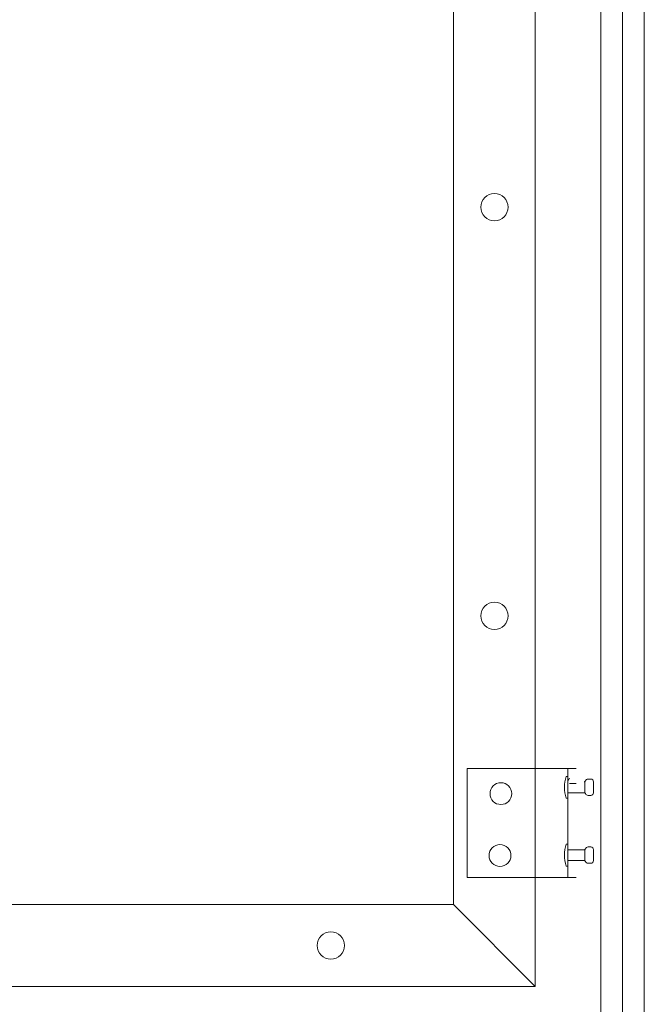
# Model space of a CAD drawing. Units: millimetres. Extents: x -567 to 436, y -209 to 187.
# Drawn here: x -353 to -329, y -167 to -129 of the extents above; entities that cross this region are included whole.
import ezdxf
from ezdxf.lldxf.tags import DXFTag

# ---------------------------------------------------------------- set-up
doc = ezdxf.new("R2010")
doc.units = ezdxf.units.MM
doc.header["$MEASUREMENT"] = 0
doc.layers.add('Warstwa 1', color=7, linetype='Continuous')
tags = doc.linetypes.add('New Line156', pattern=[3.8, 2.2, -0.7, 0.2, -0.7]).pattern_tags.tags
tags[10:11] = [DXFTag(74, 4), DXFTag(75, 0), DXFTag(340, '0'), DXFTag(46, 1.0), DXFTag(50, 0.0), DXFTag(44, 0.0), DXFTag(45, 0.0)]
tags[8:9] = [DXFTag(74, 4), DXFTag(75, 0), DXFTag(340, '0'), DXFTag(46, 1.0), DXFTag(50, 0.0), DXFTag(44, 0.0), DXFTag(45, 0.0)]
tags[6:7] = [DXFTag(74, 4), DXFTag(75, 0), DXFTag(340, '0'), DXFTag(46, 1.0), DXFTag(50, 0.0), DXFTag(44, 0.0), DXFTag(45, 0.0)]
tags[4:5] = [DXFTag(74, 4), DXFTag(75, 0), DXFTag(340, '0'), DXFTag(46, 1.0), DXFTag(50, 0.0), DXFTag(44, 0.0), DXFTag(45, 0.0)]
tags = doc.linetypes.add('New Line240', pattern=[3.8, 2.2, -0.7, 0.2, -0.7]).pattern_tags.tags
tags[10:11] = [DXFTag(74, 4), DXFTag(75, 0), DXFTag(340, '0'), DXFTag(46, 1.0), DXFTag(50, 0.0), DXFTag(44, 0.0), DXFTag(45, 0.0)]
tags[8:9] = [DXFTag(74, 4), DXFTag(75, 0), DXFTag(340, '0'), DXFTag(46, 1.0), DXFTag(50, 0.0), DXFTag(44, 0.0), DXFTag(45, 0.0)]
tags[6:7] = [DXFTag(74, 4), DXFTag(75, 0), DXFTag(340, '0'), DXFTag(46, 1.0), DXFTag(50, 0.0), DXFTag(44, 0.0), DXFTag(45, 0.0)]
tags[4:5] = [DXFTag(74, 4), DXFTag(75, 0), DXFTag(340, '0'), DXFTag(46, 1.0), DXFTag(50, 0.0), DXFTag(44, 0.0), DXFTag(45, 0.0)]
tags = doc.linetypes.add('New Line249', pattern=[2, 1, -1]).pattern_tags.tags
tags[6:7] = [DXFTag(74, 4), DXFTag(75, 0), DXFTag(340, '0'), DXFTag(46, 1.0), DXFTag(50, 0.0), DXFTag(44, 0.0), DXFTag(45, 0.0)]
tags[4:5] = [DXFTag(74, 4), DXFTag(75, 0), DXFTag(340, '0'), DXFTag(46, 1.0), DXFTag(50, 0.0), DXFTag(44, 0.0), DXFTag(45, 0.0)]
tags = doc.linetypes.add('New Line250', pattern=[2, 1, -1]).pattern_tags.tags
tags[6:7] = [DXFTag(74, 4), DXFTag(75, 0), DXFTag(340, '0'), DXFTag(46, 1.0), DXFTag(50, 0.0), DXFTag(44, 0.0), DXFTag(45, 0.0)]
tags[4:5] = [DXFTag(74, 4), DXFTag(75, 0), DXFTag(340, '0'), DXFTag(46, 1.0), DXFTag(50, 0.0), DXFTag(44, 0.0), DXFTag(45, 0.0)]
tags = doc.linetypes.add('New Line251', pattern=[2, 1, -1]).pattern_tags.tags
tags[6:7] = [DXFTag(74, 4), DXFTag(75, 0), DXFTag(340, '0'), DXFTag(46, 1.0), DXFTag(50, 0.0), DXFTag(44, 0.0), DXFTag(45, 0.0)]
tags[4:5] = [DXFTag(74, 4), DXFTag(75, 0), DXFTag(340, '0'), DXFTag(46, 1.0), DXFTag(50, 0.0), DXFTag(44, 0.0), DXFTag(45, 0.0)]
tags = doc.linetypes.add('New Line433', pattern=[2, 1, -1]).pattern_tags.tags
tags[6:7] = [DXFTag(74, 4), DXFTag(75, 0), DXFTag(340, '0'), DXFTag(46, 1.0), DXFTag(50, 0.0), DXFTag(44, 0.0), DXFTag(45, 0.0)]
tags[4:5] = [DXFTag(74, 4), DXFTag(75, 0), DXFTag(340, '0'), DXFTag(46, 1.0), DXFTag(50, 0.0), DXFTag(44, 0.0), DXFTag(45, 0.0)]
tags = doc.linetypes.add('New Line436', pattern=[2, 1, -1]).pattern_tags.tags
tags[6:7] = [DXFTag(74, 4), DXFTag(75, 0), DXFTag(340, '0'), DXFTag(46, 1.0), DXFTag(50, 0.0), DXFTag(44, 0.0), DXFTag(45, 0.0)]
tags[4:5] = [DXFTag(74, 4), DXFTag(75, 0), DXFTag(340, '0'), DXFTag(46, 1.0), DXFTag(50, 0.0), DXFTag(44, 0.0), DXFTag(45, 0.0)]
tags = doc.linetypes.add('New Line438', pattern=[2, 1, -1]).pattern_tags.tags
tags[6:7] = [DXFTag(74, 4), DXFTag(75, 0), DXFTag(340, '0'), DXFTag(46, 1.0), DXFTag(50, 0.0), DXFTag(44, 0.0), DXFTag(45, 0.0)]
tags[4:5] = [DXFTag(74, 4), DXFTag(75, 0), DXFTag(340, '0'), DXFTag(46, 1.0), DXFTag(50, 0.0), DXFTag(44, 0.0), DXFTag(45, 0.0)]
tags = doc.linetypes.add('New Line439', pattern=[2, 1, -1]).pattern_tags.tags
tags[6:7] = [DXFTag(74, 4), DXFTag(75, 0), DXFTag(340, '0'), DXFTag(46, 1.0), DXFTag(50, 0.0), DXFTag(44, 0.0), DXFTag(45, 0.0)]
tags[4:5] = [DXFTag(74, 4), DXFTag(75, 0), DXFTag(340, '0'), DXFTag(46, 1.0), DXFTag(50, 0.0), DXFTag(44, 0.0), DXFTag(45, 0.0)]
tags = doc.linetypes.add('New Line442', pattern=[2, 1, -1]).pattern_tags.tags
tags[6:7] = [DXFTag(74, 4), DXFTag(75, 0), DXFTag(340, '0'), DXFTag(46, 1.0), DXFTag(50, 0.0), DXFTag(44, 0.0), DXFTag(45, 0.0)]
tags[4:5] = [DXFTag(74, 4), DXFTag(75, 0), DXFTag(340, '0'), DXFTag(46, 1.0), DXFTag(50, 0.0), DXFTag(44, 0.0), DXFTag(45, 0.0)]
tags = doc.linetypes.add('New Line487', pattern=[2, 1, -1]).pattern_tags.tags
tags[6:7] = [DXFTag(74, 4), DXFTag(75, 0), DXFTag(340, '0'), DXFTag(46, 1.0), DXFTag(50, 0.0), DXFTag(44, 0.0), DXFTag(45, 0.0)]
tags[4:5] = [DXFTag(74, 4), DXFTag(75, 0), DXFTag(340, '0'), DXFTag(46, 1.0), DXFTag(50, 0.0), DXFTag(44, 0.0), DXFTag(45, 0.0)]
tags = doc.linetypes.add('New Line488', pattern=[2, 1, -1]).pattern_tags.tags
tags[6:7] = [DXFTag(74, 4), DXFTag(75, 0), DXFTag(340, '0'), DXFTag(46, 1.0), DXFTag(50, 0.0), DXFTag(44, 0.0), DXFTag(45, 0.0)]
tags[4:5] = [DXFTag(74, 4), DXFTag(75, 0), DXFTag(340, '0'), DXFTag(46, 1.0), DXFTag(50, 0.0), DXFTag(44, 0.0), DXFTag(45, 0.0)]
tags = doc.linetypes.add('New Line489', pattern=[2, 1, -1]).pattern_tags.tags
tags[6:7] = [DXFTag(74, 4), DXFTag(75, 0), DXFTag(340, '0'), DXFTag(46, 1.0), DXFTag(50, 0.0), DXFTag(44, 0.0), DXFTag(45, 0.0)]
tags[4:5] = [DXFTag(74, 4), DXFTag(75, 0), DXFTag(340, '0'), DXFTag(46, 1.0), DXFTag(50, 0.0), DXFTag(44, 0.0), DXFTag(45, 0.0)]
tags = doc.linetypes.add('New Line490', pattern=[2, 1, -1]).pattern_tags.tags
tags[6:7] = [DXFTag(74, 4), DXFTag(75, 0), DXFTag(340, '0'), DXFTag(46, 1.0), DXFTag(50, 0.0), DXFTag(44, 0.0), DXFTag(45, 0.0)]
tags[4:5] = [DXFTag(74, 4), DXFTag(75, 0), DXFTag(340, '0'), DXFTag(46, 1.0), DXFTag(50, 0.0), DXFTag(44, 0.0), DXFTag(45, 0.0)]
tags = doc.linetypes.add('New Line491', pattern=[2, 1, -1]).pattern_tags.tags
tags[6:7] = [DXFTag(74, 4), DXFTag(75, 0), DXFTag(340, '0'), DXFTag(46, 1.0), DXFTag(50, 0.0), DXFTag(44, 0.0), DXFTag(45, 0.0)]
tags[4:5] = [DXFTag(74, 4), DXFTag(75, 0), DXFTag(340, '0'), DXFTag(46, 1.0), DXFTag(50, 0.0), DXFTag(44, 0.0), DXFTag(45, 0.0)]
tags = doc.linetypes.add('New Line492', pattern=[2, 1, -1]).pattern_tags.tags
tags[6:7] = [DXFTag(74, 4), DXFTag(75, 0), DXFTag(340, '0'), DXFTag(46, 1.0), DXFTag(50, 0.0), DXFTag(44, 0.0), DXFTag(45, 0.0)]
tags[4:5] = [DXFTag(74, 4), DXFTag(75, 0), DXFTag(340, '0'), DXFTag(46, 1.0), DXFTag(50, 0.0), DXFTag(44, 0.0), DXFTag(45, 0.0)]
tags = doc.linetypes.add('New Line493', pattern=[2, 1, -1]).pattern_tags.tags
tags[6:7] = [DXFTag(74, 4), DXFTag(75, 0), DXFTag(340, '0'), DXFTag(46, 1.0), DXFTag(50, 0.0), DXFTag(44, 0.0), DXFTag(45, 0.0)]
tags[4:5] = [DXFTag(74, 4), DXFTag(75, 0), DXFTag(340, '0'), DXFTag(46, 1.0), DXFTag(50, 0.0), DXFTag(44, 0.0), DXFTag(45, 0.0)]
tags = doc.linetypes.add('New Line494', pattern=[2, 1, -1]).pattern_tags.tags
tags[6:7] = [DXFTag(74, 4), DXFTag(75, 0), DXFTag(340, '0'), DXFTag(46, 1.0), DXFTag(50, 0.0), DXFTag(44, 0.0), DXFTag(45, 0.0)]
tags[4:5] = [DXFTag(74, 4), DXFTag(75, 0), DXFTag(340, '0'), DXFTag(46, 1.0), DXFTag(50, 0.0), DXFTag(44, 0.0), DXFTag(45, 0.0)]
tags = doc.linetypes.add('New Line495', pattern=[2, 1, -1]).pattern_tags.tags
tags[6:7] = [DXFTag(74, 4), DXFTag(75, 0), DXFTag(340, '0'), DXFTag(46, 1.0), DXFTag(50, 0.0), DXFTag(44, 0.0), DXFTag(45, 0.0)]
tags[4:5] = [DXFTag(74, 4), DXFTag(75, 0), DXFTag(340, '0'), DXFTag(46, 1.0), DXFTag(50, 0.0), DXFTag(44, 0.0), DXFTag(45, 0.0)]
tags = doc.linetypes.add('New Line496', pattern=[2, 1, -1]).pattern_tags.tags
tags[6:7] = [DXFTag(74, 4), DXFTag(75, 0), DXFTag(340, '0'), DXFTag(46, 1.0), DXFTag(50, 0.0), DXFTag(44, 0.0), DXFTag(45, 0.0)]
tags[4:5] = [DXFTag(74, 4), DXFTag(75, 0), DXFTag(340, '0'), DXFTag(46, 1.0), DXFTag(50, 0.0), DXFTag(44, 0.0), DXFTag(45, 0.0)]
tags = doc.linetypes.add('New Line497', pattern=[2, 1, -1]).pattern_tags.tags
tags[6:7] = [DXFTag(74, 4), DXFTag(75, 0), DXFTag(340, '0'), DXFTag(46, 1.0), DXFTag(50, 0.0), DXFTag(44, 0.0), DXFTag(45, 0.0)]
tags[4:5] = [DXFTag(74, 4), DXFTag(75, 0), DXFTag(340, '0'), DXFTag(46, 1.0), DXFTag(50, 0.0), DXFTag(44, 0.0), DXFTag(45, 0.0)]
tags = doc.linetypes.add('New Line498', pattern=[2, 1, -1]).pattern_tags.tags
tags[6:7] = [DXFTag(74, 4), DXFTag(75, 0), DXFTag(340, '0'), DXFTag(46, 1.0), DXFTag(50, 0.0), DXFTag(44, 0.0), DXFTag(45, 0.0)]
tags[4:5] = [DXFTag(74, 4), DXFTag(75, 0), DXFTag(340, '0'), DXFTag(46, 1.0), DXFTag(50, 0.0), DXFTag(44, 0.0), DXFTag(45, 0.0)]
tags = doc.linetypes.add('New Line499', pattern=[2, 1, -1]).pattern_tags.tags
tags[6:7] = [DXFTag(74, 4), DXFTag(75, 0), DXFTag(340, '0'), DXFTag(46, 1.0), DXFTag(50, 0.0), DXFTag(44, 0.0), DXFTag(45, 0.0)]
tags[4:5] = [DXFTag(74, 4), DXFTag(75, 0), DXFTag(340, '0'), DXFTag(46, 1.0), DXFTag(50, 0.0), DXFTag(44, 0.0), DXFTag(45, 0.0)]
tags = doc.linetypes.add('New Line500', pattern=[2, 1, -1]).pattern_tags.tags
tags[6:7] = [DXFTag(74, 4), DXFTag(75, 0), DXFTag(340, '0'), DXFTag(46, 1.0), DXFTag(50, 0.0), DXFTag(44, 0.0), DXFTag(45, 0.0)]
tags[4:5] = [DXFTag(74, 4), DXFTag(75, 0), DXFTag(340, '0'), DXFTag(46, 1.0), DXFTag(50, 0.0), DXFTag(44, 0.0), DXFTag(45, 0.0)]
tags = doc.linetypes.add('New Line501', pattern=[2, 1, -1]).pattern_tags.tags
tags[6:7] = [DXFTag(74, 4), DXFTag(75, 0), DXFTag(340, '0'), DXFTag(46, 1.0), DXFTag(50, 0.0), DXFTag(44, 0.0), DXFTag(45, 0.0)]
tags[4:5] = [DXFTag(74, 4), DXFTag(75, 0), DXFTag(340, '0'), DXFTag(46, 1.0), DXFTag(50, 0.0), DXFTag(44, 0.0), DXFTag(45, 0.0)]
tags = doc.linetypes.add('New Line502', pattern=[2, 1, -1]).pattern_tags.tags
tags[6:7] = [DXFTag(74, 4), DXFTag(75, 0), DXFTag(340, '0'), DXFTag(46, 1.0), DXFTag(50, 0.0), DXFTag(44, 0.0), DXFTag(45, 0.0)]
tags[4:5] = [DXFTag(74, 4), DXFTag(75, 0), DXFTag(340, '0'), DXFTag(46, 1.0), DXFTag(50, 0.0), DXFTag(44, 0.0), DXFTag(45, 0.0)]
tags = doc.linetypes.add('New Line503', pattern=[2, 1, -1]).pattern_tags.tags
tags[6:7] = [DXFTag(74, 4), DXFTag(75, 0), DXFTag(340, '0'), DXFTag(46, 1.0), DXFTag(50, 0.0), DXFTag(44, 0.0), DXFTag(45, 0.0)]
tags[4:5] = [DXFTag(74, 4), DXFTag(75, 0), DXFTag(340, '0'), DXFTag(46, 1.0), DXFTag(50, 0.0), DXFTag(44, 0.0), DXFTag(45, 0.0)]
tags = doc.linetypes.add('New Line504', pattern=[2, 1, -1]).pattern_tags.tags
tags[6:7] = [DXFTag(74, 4), DXFTag(75, 0), DXFTag(340, '0'), DXFTag(46, 1.0), DXFTag(50, 0.0), DXFTag(44, 0.0), DXFTag(45, 0.0)]
tags[4:5] = [DXFTag(74, 4), DXFTag(75, 0), DXFTag(340, '0'), DXFTag(46, 1.0), DXFTag(50, 0.0), DXFTag(44, 0.0), DXFTag(45, 0.0)]
tags = doc.linetypes.add('New Line505', pattern=[2, 1, -1]).pattern_tags.tags
tags[6:7] = [DXFTag(74, 4), DXFTag(75, 0), DXFTag(340, '0'), DXFTag(46, 1.0), DXFTag(50, 0.0), DXFTag(44, 0.0), DXFTag(45, 0.0)]
tags[4:5] = [DXFTag(74, 4), DXFTag(75, 0), DXFTag(340, '0'), DXFTag(46, 1.0), DXFTag(50, 0.0), DXFTag(44, 0.0), DXFTag(45, 0.0)]
tags = doc.linetypes.add('New Line506', pattern=[2, 1, -1]).pattern_tags.tags
tags[6:7] = [DXFTag(74, 4), DXFTag(75, 0), DXFTag(340, '0'), DXFTag(46, 1.0), DXFTag(50, 0.0), DXFTag(44, 0.0), DXFTag(45, 0.0)]
tags[4:5] = [DXFTag(74, 4), DXFTag(75, 0), DXFTag(340, '0'), DXFTag(46, 1.0), DXFTag(50, 0.0), DXFTag(44, 0.0), DXFTag(45, 0.0)]
tags = doc.linetypes.add('New Line507', pattern=[2, 1, -1]).pattern_tags.tags
tags[6:7] = [DXFTag(74, 4), DXFTag(75, 0), DXFTag(340, '0'), DXFTag(46, 1.0), DXFTag(50, 0.0), DXFTag(44, 0.0), DXFTag(45, 0.0)]
tags[4:5] = [DXFTag(74, 4), DXFTag(75, 0), DXFTag(340, '0'), DXFTag(46, 1.0), DXFTag(50, 0.0), DXFTag(44, 0.0), DXFTag(45, 0.0)]
tags = doc.linetypes.add('New Line508', pattern=[2, 1, -1]).pattern_tags.tags
tags[6:7] = [DXFTag(74, 4), DXFTag(75, 0), DXFTag(340, '0'), DXFTag(46, 1.0), DXFTag(50, 0.0), DXFTag(44, 0.0), DXFTag(45, 0.0)]
tags[4:5] = [DXFTag(74, 4), DXFTag(75, 0), DXFTag(340, '0'), DXFTag(46, 1.0), DXFTag(50, 0.0), DXFTag(44, 0.0), DXFTag(45, 0.0)]
tags = doc.linetypes.add('New Line509', pattern=[2, 1, -1]).pattern_tags.tags
tags[6:7] = [DXFTag(74, 4), DXFTag(75, 0), DXFTag(340, '0'), DXFTag(46, 1.0), DXFTag(50, 0.0), DXFTag(44, 0.0), DXFTag(45, 0.0)]
tags[4:5] = [DXFTag(74, 4), DXFTag(75, 0), DXFTag(340, '0'), DXFTag(46, 1.0), DXFTag(50, 0.0), DXFTag(44, 0.0), DXFTag(45, 0.0)]
tags = doc.linetypes.add('New Line510', pattern=[2, 1, -1]).pattern_tags.tags
tags[6:7] = [DXFTag(74, 4), DXFTag(75, 0), DXFTag(340, '0'), DXFTag(46, 1.0), DXFTag(50, 0.0), DXFTag(44, 0.0), DXFTag(45, 0.0)]
tags[4:5] = [DXFTag(74, 4), DXFTag(75, 0), DXFTag(340, '0'), DXFTag(46, 1.0), DXFTag(50, 0.0), DXFTag(44, 0.0), DXFTag(45, 0.0)]
tags = doc.linetypes.add('New Line511', pattern=[2, 1, -1]).pattern_tags.tags
tags[6:7] = [DXFTag(74, 4), DXFTag(75, 0), DXFTag(340, '0'), DXFTag(46, 1.0), DXFTag(50, 0.0), DXFTag(44, 0.0), DXFTag(45, 0.0)]
tags[4:5] = [DXFTag(74, 4), DXFTag(75, 0), DXFTag(340, '0'), DXFTag(46, 1.0), DXFTag(50, 0.0), DXFTag(44, 0.0), DXFTag(45, 0.0)]
tags = doc.linetypes.add('New Line512', pattern=[2, 1, -1]).pattern_tags.tags
tags[6:7] = [DXFTag(74, 4), DXFTag(75, 0), DXFTag(340, '0'), DXFTag(46, 1.0), DXFTag(50, 0.0), DXFTag(44, 0.0), DXFTag(45, 0.0)]
tags[4:5] = [DXFTag(74, 4), DXFTag(75, 0), DXFTag(340, '0'), DXFTag(46, 1.0), DXFTag(50, 0.0), DXFTag(44, 0.0), DXFTag(45, 0.0)]
tags = doc.linetypes.add('New Line513', pattern=[2, 1, -1]).pattern_tags.tags
tags[6:7] = [DXFTag(74, 4), DXFTag(75, 0), DXFTag(340, '0'), DXFTag(46, 1.0), DXFTag(50, 0.0), DXFTag(44, 0.0), DXFTag(45, 0.0)]
tags[4:5] = [DXFTag(74, 4), DXFTag(75, 0), DXFTag(340, '0'), DXFTag(46, 1.0), DXFTag(50, 0.0), DXFTag(44, 0.0), DXFTag(45, 0.0)]
tags = doc.linetypes.add('New Line514', pattern=[2, 1, -1]).pattern_tags.tags
tags[6:7] = [DXFTag(74, 4), DXFTag(75, 0), DXFTag(340, '0'), DXFTag(46, 1.0), DXFTag(50, 0.0), DXFTag(44, 0.0), DXFTag(45, 0.0)]
tags[4:5] = [DXFTag(74, 4), DXFTag(75, 0), DXFTag(340, '0'), DXFTag(46, 1.0), DXFTag(50, 0.0), DXFTag(44, 0.0), DXFTag(45, 0.0)]
tags = doc.linetypes.add('New Line515', pattern=[2, 1, -1]).pattern_tags.tags
tags[6:7] = [DXFTag(74, 4), DXFTag(75, 0), DXFTag(340, '0'), DXFTag(46, 1.0), DXFTag(50, 0.0), DXFTag(44, 0.0), DXFTag(45, 0.0)]
tags[4:5] = [DXFTag(74, 4), DXFTag(75, 0), DXFTag(340, '0'), DXFTag(46, 1.0), DXFTag(50, 0.0), DXFTag(44, 0.0), DXFTag(45, 0.0)]
tags = doc.linetypes.add('New Line516', pattern=[2, 1, -1]).pattern_tags.tags
tags[6:7] = [DXFTag(74, 4), DXFTag(75, 0), DXFTag(340, '0'), DXFTag(46, 1.0), DXFTag(50, 0.0), DXFTag(44, 0.0), DXFTag(45, 0.0)]
tags[4:5] = [DXFTag(74, 4), DXFTag(75, 0), DXFTag(340, '0'), DXFTag(46, 1.0), DXFTag(50, 0.0), DXFTag(44, 0.0), DXFTag(45, 0.0)]
tags = doc.linetypes.add('New Line517', pattern=[2, 1, -1]).pattern_tags.tags
tags[6:7] = [DXFTag(74, 4), DXFTag(75, 0), DXFTag(340, '0'), DXFTag(46, 1.0), DXFTag(50, 0.0), DXFTag(44, 0.0), DXFTag(45, 0.0)]
tags[4:5] = [DXFTag(74, 4), DXFTag(75, 0), DXFTag(340, '0'), DXFTag(46, 1.0), DXFTag(50, 0.0), DXFTag(44, 0.0), DXFTag(45, 0.0)]
tags = doc.linetypes.add('New Line518', pattern=[2, 1, -1]).pattern_tags.tags
tags[6:7] = [DXFTag(74, 4), DXFTag(75, 0), DXFTag(340, '0'), DXFTag(46, 1.0), DXFTag(50, 0.0), DXFTag(44, 0.0), DXFTag(45, 0.0)]
tags[4:5] = [DXFTag(74, 4), DXFTag(75, 0), DXFTag(340, '0'), DXFTag(46, 1.0), DXFTag(50, 0.0), DXFTag(44, 0.0), DXFTag(45, 0.0)]
tags = doc.linetypes.add('New Line519', pattern=[2, 1, -1]).pattern_tags.tags
tags[6:7] = [DXFTag(74, 4), DXFTag(75, 0), DXFTag(340, '0'), DXFTag(46, 1.0), DXFTag(50, 0.0), DXFTag(44, 0.0), DXFTag(45, 0.0)]
tags[4:5] = [DXFTag(74, 4), DXFTag(75, 0), DXFTag(340, '0'), DXFTag(46, 1.0), DXFTag(50, 0.0), DXFTag(44, 0.0), DXFTag(45, 0.0)]
tags = doc.linetypes.add('New Line520', pattern=[2, 1, -1]).pattern_tags.tags
tags[6:7] = [DXFTag(74, 4), DXFTag(75, 0), DXFTag(340, '0'), DXFTag(46, 1.0), DXFTag(50, 0.0), DXFTag(44, 0.0), DXFTag(45, 0.0)]
tags[4:5] = [DXFTag(74, 4), DXFTag(75, 0), DXFTag(340, '0'), DXFTag(46, 1.0), DXFTag(50, 0.0), DXFTag(44, 0.0), DXFTag(45, 0.0)]
tags = doc.linetypes.add('New Line521', pattern=[2, 1, -1]).pattern_tags.tags
tags[6:7] = [DXFTag(74, 4), DXFTag(75, 0), DXFTag(340, '0'), DXFTag(46, 1.0), DXFTag(50, 0.0), DXFTag(44, 0.0), DXFTag(45, 0.0)]
tags[4:5] = [DXFTag(74, 4), DXFTag(75, 0), DXFTag(340, '0'), DXFTag(46, 1.0), DXFTag(50, 0.0), DXFTag(44, 0.0), DXFTag(45, 0.0)]
tags = doc.linetypes.add('New Line522', pattern=[2, 1, -1]).pattern_tags.tags
tags[6:7] = [DXFTag(74, 4), DXFTag(75, 0), DXFTag(340, '0'), DXFTag(46, 1.0), DXFTag(50, 0.0), DXFTag(44, 0.0), DXFTag(45, 0.0)]
tags[4:5] = [DXFTag(74, 4), DXFTag(75, 0), DXFTag(340, '0'), DXFTag(46, 1.0), DXFTag(50, 0.0), DXFTag(44, 0.0), DXFTag(45, 0.0)]
tags = doc.linetypes.add('New Line523', pattern=[2, 1, -1]).pattern_tags.tags
tags[6:7] = [DXFTag(74, 4), DXFTag(75, 0), DXFTag(340, '0'), DXFTag(46, 1.0), DXFTag(50, 0.0), DXFTag(44, 0.0), DXFTag(45, 0.0)]
tags[4:5] = [DXFTag(74, 4), DXFTag(75, 0), DXFTag(340, '0'), DXFTag(46, 1.0), DXFTag(50, 0.0), DXFTag(44, 0.0), DXFTag(45, 0.0)]
tags = doc.linetypes.add('New Line524', pattern=[2, 1, -1]).pattern_tags.tags
tags[6:7] = [DXFTag(74, 4), DXFTag(75, 0), DXFTag(340, '0'), DXFTag(46, 1.0), DXFTag(50, 0.0), DXFTag(44, 0.0), DXFTag(45, 0.0)]
tags[4:5] = [DXFTag(74, 4), DXFTag(75, 0), DXFTag(340, '0'), DXFTag(46, 1.0), DXFTag(50, 0.0), DXFTag(44, 0.0), DXFTag(45, 0.0)]
tags = doc.linetypes.add('New Line525', pattern=[2, 1, -1]).pattern_tags.tags
tags[6:7] = [DXFTag(74, 4), DXFTag(75, 0), DXFTag(340, '0'), DXFTag(46, 1.0), DXFTag(50, 0.0), DXFTag(44, 0.0), DXFTag(45, 0.0)]
tags[4:5] = [DXFTag(74, 4), DXFTag(75, 0), DXFTag(340, '0'), DXFTag(46, 1.0), DXFTag(50, 0.0), DXFTag(44, 0.0), DXFTag(45, 0.0)]
tags = doc.linetypes.add('New Line526', pattern=[2, 1, -1]).pattern_tags.tags
tags[6:7] = [DXFTag(74, 4), DXFTag(75, 0), DXFTag(340, '0'), DXFTag(46, 1.0), DXFTag(50, 0.0), DXFTag(44, 0.0), DXFTag(45, 0.0)]
tags[4:5] = [DXFTag(74, 4), DXFTag(75, 0), DXFTag(340, '0'), DXFTag(46, 1.0), DXFTag(50, 0.0), DXFTag(44, 0.0), DXFTag(45, 0.0)]
tags = doc.linetypes.add('New Line527', pattern=[2, 1, -1]).pattern_tags.tags
tags[6:7] = [DXFTag(74, 4), DXFTag(75, 0), DXFTag(340, '0'), DXFTag(46, 1.0), DXFTag(50, 0.0), DXFTag(44, 0.0), DXFTag(45, 0.0)]
tags[4:5] = [DXFTag(74, 4), DXFTag(75, 0), DXFTag(340, '0'), DXFTag(46, 1.0), DXFTag(50, 0.0), DXFTag(44, 0.0), DXFTag(45, 0.0)]

msp = doc.modelspace()

# ---------------------------------------------------------------- linework, layer by layer
at = {"layer": 'Warstwa 1', "color": 8, "linetype": 'New Line156', "lineweight": 9}
msp.add_open_spline([(-329.734, -195.583), (-329.734, -195.583), (-329.734, -66.601), (-329.734, -66.601)], degree=3, dxfattribs=at)
at = {"layer": 'Warstwa 1', "lineweight": 9}
for points in [[(-330.557, -169.025), (-330.557, -169.025), (-330.557, -73.086), (-330.557, -73.086)], [(-328.91, -169.025), (-328.91, -169.025), (-328.91, -73.086), (-328.91, -73.086)]]:
    msp.add_open_spline(points, degree=3, dxfattribs=at)
at = {"layer": 'Warstwa 1', "linetype": 'New Line438', "lineweight": 9}
msp.add_open_spline([(-333.028, -165.937), (-333.028, -165.937), (-333.028, -76.174), (-333.028, -76.174)], degree=3, dxfattribs=at)
at = {"layer": 'Warstwa 1', "linetype": 'New Line439', "lineweight": 9}
msp.add_open_spline([(-336.116, -162.848), (-336.116, -162.848), (-336.116, -79.262), (-336.116, -79.262)], degree=3, dxfattribs=at)
at = {"layer": 'Warstwa 1', "lineweight": 9}
for points in [[(-334.057, -136.496), (-334.057, -136.212), (-334.288, -135.982), (-334.572, -135.982), (-334.572, -135.982), (-334.856, -135.982), (-335.086, -136.212), (-335.086, -136.496), (-335.086, -136.496), (-335.086, -136.781), (-334.856, -137.011), (-334.572, -137.011), (-334.572, -137.011), (-334.288, -137.011), (-334.057, -136.781), (-334.057, -136.496)], [(-334.057, -151.937), (-334.057, -151.653), (-334.288, -151.422), (-334.572, -151.422), (-334.572, -151.422), (-334.856, -151.422), (-335.086, -151.653), (-335.086, -151.937), (-335.086, -151.937), (-335.086, -152.221), (-334.856, -152.451), (-334.572, -152.451), (-334.572, -152.451), (-334.288, -152.451), (-334.057, -152.221), (-334.057, -151.937)], [(-340.233, -164.393), (-340.233, -164.108), (-340.464, -163.878), (-340.748, -163.878), (-340.748, -163.878), (-341.032, -163.878), (-341.263, -164.108), (-341.263, -164.393), (-341.263, -164.393), (-341.263, -164.677), (-341.032, -164.907), (-340.748, -164.907), (-340.748, -164.907), (-340.464, -164.907), (-340.233, -164.677), (-340.233, -164.393)]]:
    msp.add_open_spline(points, degree=3, knots=[0, 0, 0, 0, 0.2, 0.2, 0.2, 0.2, 0.4, 0.4, 0.4, 0.4, 0.6, 0.6, 0.6, 0.6, 1, 1, 1, 1], dxfattribs=at)
at = {"layer": 'Warstwa 1', "color": 8, "linetype": 'New Line240', "lineweight": 9}
msp.add_open_spline([(-329.734, -176.025), (-329.734, -176.025), (-329.734, -136.598), (-329.734, -136.598)], degree=3, dxfattribs=at)
at = {"layer": 'Warstwa 1', "linetype": 'New Line487', "lineweight": 9}
msp.add_open_spline([(-335.601, -157.701), (-335.601, -157.701), (-335.601, -161.819), (-335.601, -161.819)], degree=3, dxfattribs=at)
at = {"layer": 'Warstwa 1', "linetype": 'New Line489', "lineweight": 9}
msp.add_open_spline([(-335.601, -157.701), (-335.601, -157.701), (-331.484, -157.701), (-331.484, -157.701)], degree=3, dxfattribs=at)
at = {"layer": 'Warstwa 1', "linetype": 'New Line250', "lineweight": 9}
msp.add_open_spline([(-332.526, -157.701), (-332.526, -157.701), (-331.792, -157.701), (-331.792, -157.701)], degree=3, dxfattribs=at)
at = {"layer": 'Warstwa 1', "linetype": 'New Line490', "lineweight": 9}
msp.add_open_spline([(-331.793, -157.701), (-331.793, -157.701), (-331.793, -161.819), (-331.793, -161.819)], degree=3, dxfattribs=at)
at = {"layer": 'Warstwa 1', "linetype": 'New Line515', "lineweight": 9}
msp.add_open_spline([(-331.86, -158.001), (-331.949, -158.268), (-331.949, -158.557), (-331.86, -158.824)], degree=3, dxfattribs=at)
at = {"layer": 'Warstwa 1', "linetype": 'New Line513', "lineweight": 9}
msp.add_open_spline([(-331.86, -158.001), (-331.86, -158.001), (-331.793, -158.001), (-331.793, -158.001)], degree=3, dxfattribs=at)
at = {"layer": 'Warstwa 1', "linetype": 'New Line514', "lineweight": 9}
msp.add_open_spline([(-331.793, -158.001), (-331.793, -158.001), (-331.793, -158.412), (-331.793, -158.412)], degree=3, dxfattribs=at)
at = {"layer": 'Warstwa 1', "linetype": 'New Line249', "lineweight": 9}
msp.add_open_spline([(-331.741, -158.075), (-331.741, -158.075), (-331.792, -158.163), (-331.792, -158.163)], degree=3, dxfattribs=at)
at = {"layer": 'Warstwa 1', "linetype": 'New Line527', "lineweight": 9}
msp.add_open_spline([(-333.915, -158.654), (-333.915, -158.426), (-334.099, -158.242), (-334.326, -158.242), (-334.326, -158.242), (-334.554, -158.242), (-334.738, -158.426), (-334.738, -158.654), (-334.738, -158.654), (-334.738, -158.881), (-334.554, -159.065), (-334.326, -159.065), (-334.326, -159.065), (-334.099, -159.065), (-333.915, -158.881), (-333.915, -158.654)], degree=3, knots=[0, 0, 0, 0, 0.2, 0.2, 0.2, 0.2, 0.4, 0.4, 0.4, 0.4, 0.6, 0.6, 0.6, 0.6, 1, 1, 1, 1], dxfattribs=at)
at = {"layer": 'Warstwa 1', "linetype": 'New Line511', "lineweight": 9}
msp.add_open_spline([(-331.793, -158.412), (-331.793, -158.412), (-331.793, -158.824), (-331.793, -158.824)], degree=3, dxfattribs=at)
at = {"layer": 'Warstwa 1', "linetype": 'New Line251', "lineweight": 9}
msp.add_open_spline([(-331.484, -158.266), (-331.484, -158.266), (-331.741, -158.266), (-331.741, -158.266)], degree=3, dxfattribs=at)
at = {"layer": 'Warstwa 1', "linetype": 'New Line521', "lineweight": 9}
msp.add_open_spline([(-331.182, -158.207), (-331.16, -158.207), (-331.141, -158.193), (-331.133, -158.172)], degree=3, dxfattribs=at)
at = {"layer": 'Warstwa 1', "linetype": 'New Line525', "lineweight": 9}
msp.add_open_spline([(-331.152, -158.628), (-331.152, -158.628), (-331.152, -158.197), (-331.152, -158.197)], degree=3, dxfattribs=at)
at = {"layer": 'Warstwa 1', "linetype": 'New Line516', "lineweight": 9}
msp.add_open_spline([(-331.152, -158.207), (-331.152, -158.207), (-331.152, -158.618), (-331.152, -158.618)], degree=3, dxfattribs=at)
at = {"layer": 'Warstwa 1', "linetype": 'New Line520', "lineweight": 9}
msp.add_open_spline([(-331.036, -158.104), (-331.08, -158.104), (-331.119, -158.131), (-331.133, -158.172)], degree=3, dxfattribs=at)
at = {"layer": 'Warstwa 1', "linetype": 'New Line518', "lineweight": 9}
msp.add_open_spline([(-331.036, -158.104), (-331.036, -158.104), (-330.932, -158.104), (-330.932, -158.104)], degree=3, dxfattribs=at)
at = {"layer": 'Warstwa 1', "linetype": 'New Line524', "lineweight": 9}
msp.add_open_spline([(-330.829, -158.207), (-330.829, -158.15), (-330.875, -158.104), (-330.932, -158.104)], degree=3, dxfattribs=at)
at = {"layer": 'Warstwa 1', "linetype": 'New Line510', "lineweight": 9}
msp.add_open_spline([(-330.829, -158.207), (-330.829, -158.207), (-330.829, -158.618), (-330.829, -158.618)], degree=3, dxfattribs=at)
at = {"layer": 'Warstwa 1', "linetype": 'New Line512', "lineweight": 9}
msp.add_open_spline([(-331.793, -158.824), (-331.793, -158.824), (-331.86, -158.824), (-331.86, -158.824)], degree=3, dxfattribs=at)
at = {"layer": 'Warstwa 1', "linetype": 'New Line509', "lineweight": 9}
msp.add_open_spline([(-331.182, -158.618), (-331.182, -158.618), (-331.793, -158.618), (-331.793, -158.618)], degree=3, dxfattribs=at)
at = {"layer": 'Warstwa 1', "linetype": 'New Line522', "lineweight": 9}
msp.add_open_spline([(-331.133, -158.653), (-331.141, -158.632), (-331.16, -158.618), (-331.182, -158.618)], degree=3, dxfattribs=at)
at = {"layer": 'Warstwa 1', "linetype": 'New Line519', "lineweight": 9}
msp.add_open_spline([(-331.133, -158.653), (-331.119, -158.694), (-331.08, -158.721), (-331.036, -158.721)], degree=3, dxfattribs=at)
at = {"layer": 'Warstwa 1', "linetype": 'New Line517', "lineweight": 9}
msp.add_open_spline([(-330.932, -158.721), (-330.932, -158.721), (-331.036, -158.721), (-331.036, -158.721)], degree=3, dxfattribs=at)
at = {"layer": 'Warstwa 1', "linetype": 'New Line523', "lineweight": 9}
msp.add_open_spline([(-330.932, -158.721), (-330.905, -158.721), (-330.879, -158.71), (-330.859, -158.691), (-330.859, -158.691), (-330.84, -158.672), (-330.829, -158.646), (-330.829, -158.618)], degree=3, knots=[0, 0, 0, 0, 0.333333, 0.333333, 0.333333, 0.333333, 1, 1, 1, 1], dxfattribs=at)
at = {"layer": 'Warstwa 1', "linetype": 'New Line526', "lineweight": 9}
msp.add_open_spline([(-333.949, -160.993), (-333.949, -160.765), (-334.133, -160.581), (-334.361, -160.581), (-334.361, -160.581), (-334.588, -160.581), (-334.772, -160.765), (-334.772, -160.993), (-334.772, -160.993), (-334.772, -161.22), (-334.588, -161.404), (-334.361, -161.404), (-334.361, -161.404), (-334.133, -161.404), (-333.949, -161.22), (-333.949, -160.993)], degree=3, knots=[0, 0, 0, 0, 0.2, 0.2, 0.2, 0.2, 0.4, 0.4, 0.4, 0.4, 0.6, 0.6, 0.6, 0.6, 1, 1, 1, 1], dxfattribs=at)
at = {"layer": 'Warstwa 1', "linetype": 'New Line498', "lineweight": 9}
msp.add_open_spline([(-331.86, -160.566), (-331.949, -160.833), (-331.949, -161.122), (-331.86, -161.389)], degree=3, dxfattribs=at)
at = {"layer": 'Warstwa 1', "linetype": 'New Line496', "lineweight": 9}
msp.add_open_spline([(-331.86, -160.566), (-331.86, -160.566), (-331.793, -160.566), (-331.793, -160.566)], degree=3, dxfattribs=at)
at = {"layer": 'Warstwa 1', "linetype": 'New Line497', "lineweight": 9}
msp.add_open_spline([(-331.793, -160.566), (-331.793, -160.566), (-331.793, -160.978), (-331.793, -160.978)], degree=3, dxfattribs=at)
at = {"layer": 'Warstwa 1', "linetype": 'New Line503', "lineweight": 9}
msp.add_open_spline([(-331.036, -160.669), (-331.08, -160.669), (-331.119, -160.696), (-331.133, -160.737)], degree=3, dxfattribs=at)
at = {"layer": 'Warstwa 1', "linetype": 'New Line501', "lineweight": 9}
msp.add_open_spline([(-331.036, -160.669), (-331.036, -160.669), (-330.932, -160.669), (-330.932, -160.669)], degree=3, dxfattribs=at)
at = {"layer": 'Warstwa 1', "linetype": 'New Line507', "lineweight": 9}
msp.add_open_spline([(-330.829, -160.772), (-330.829, -160.715), (-330.875, -160.669), (-330.932, -160.669)], degree=3, dxfattribs=at)
at = {"layer": 'Warstwa 1', "linetype": 'New Line492', "lineweight": 9}
msp.add_open_spline([(-331.793, -160.772), (-331.793, -160.772), (-331.182, -160.772), (-331.182, -160.772)], degree=3, dxfattribs=at)
at = {"layer": 'Warstwa 1', "linetype": 'New Line494', "lineweight": 9}
msp.add_open_spline([(-331.793, -160.978), (-331.793, -160.978), (-331.793, -161.389), (-331.793, -161.389)], degree=3, dxfattribs=at)
at = {"layer": 'Warstwa 1', "linetype": 'New Line504', "lineweight": 9}
msp.add_open_spline([(-331.182, -160.772), (-331.16, -160.772), (-331.141, -160.758), (-331.133, -160.737)], degree=3, dxfattribs=at)
at = {"layer": 'Warstwa 1', "linetype": 'New Line508', "lineweight": 9}
msp.add_open_spline([(-331.152, -161.193), (-331.152, -161.193), (-331.152, -160.762), (-331.152, -160.762)], degree=3, dxfattribs=at)
at = {"layer": 'Warstwa 1', "linetype": 'New Line499', "lineweight": 9}
msp.add_open_spline([(-331.152, -160.772), (-331.152, -160.772), (-331.152, -161.183), (-331.152, -161.183)], degree=3, dxfattribs=at)
at = {"layer": 'Warstwa 1', "linetype": 'New Line493', "lineweight": 9}
msp.add_open_spline([(-330.829, -160.772), (-330.829, -160.772), (-330.829, -161.183), (-330.829, -161.183)], degree=3, dxfattribs=at)
at = {"layer": 'Warstwa 1', "linetype": 'New Line495', "lineweight": 9}
msp.add_open_spline([(-331.793, -161.389), (-331.793, -161.389), (-331.86, -161.389), (-331.86, -161.389)], degree=3, dxfattribs=at)
at = {"layer": 'Warstwa 1', "linetype": 'New Line491', "lineweight": 9}
msp.add_open_spline([(-331.182, -161.183), (-331.182, -161.183), (-331.793, -161.183), (-331.793, -161.183)], degree=3, dxfattribs=at)
at = {"layer": 'Warstwa 1', "linetype": 'New Line505', "lineweight": 9}
msp.add_open_spline([(-331.133, -161.218), (-331.141, -161.197), (-331.16, -161.183), (-331.182, -161.183)], degree=3, dxfattribs=at)
at = {"layer": 'Warstwa 1', "linetype": 'New Line502', "lineweight": 9}
msp.add_open_spline([(-331.133, -161.218), (-331.119, -161.259), (-331.08, -161.286), (-331.036, -161.286)], degree=3, dxfattribs=at)
at = {"layer": 'Warstwa 1', "linetype": 'New Line500', "lineweight": 9}
msp.add_open_spline([(-330.932, -161.286), (-330.932, -161.286), (-331.036, -161.286), (-331.036, -161.286)], degree=3, dxfattribs=at)
at = {"layer": 'Warstwa 1', "linetype": 'New Line506', "lineweight": 9}
msp.add_open_spline([(-330.932, -161.286), (-330.905, -161.286), (-330.879, -161.275), (-330.859, -161.256), (-330.859, -161.256), (-330.84, -161.237), (-330.829, -161.211), (-330.829, -161.183)], degree=3, knots=[0, 0, 0, 0, 0.333333, 0.333333, 0.333333, 0.333333, 1, 1, 1, 1], dxfattribs=at)
at = {"layer": 'Warstwa 1', "linetype": 'New Line488', "lineweight": 9}
msp.add_open_spline([(-335.601, -161.819), (-335.601, -161.819), (-331.484, -161.819), (-331.484, -161.819)], degree=3, dxfattribs=at)
at = {"layer": 'Warstwa 1', "linetype": 'New Line436', "lineweight": 9}
msp.add_open_spline([(-336.116, -162.848), (-336.116, -162.848), (-415.996, -162.848), (-415.996, -162.848)], degree=3, dxfattribs=at)
at = {"layer": 'Warstwa 1', "linetype": 'New Line442', "lineweight": 9}
msp.add_open_spline([(-333.028, -165.937), (-333.028, -165.937), (-336.116, -162.848), (-336.116, -162.848)], degree=3, dxfattribs=at)
at = {"layer": 'Warstwa 1', "linetype": 'New Line433', "lineweight": 9}
msp.add_open_spline([(-419.084, -165.937), (-419.084, -165.937), (-333.028, -165.937), (-333.028, -165.937)], degree=3, dxfattribs=at)

doc.saveas('drawing.dxf')
